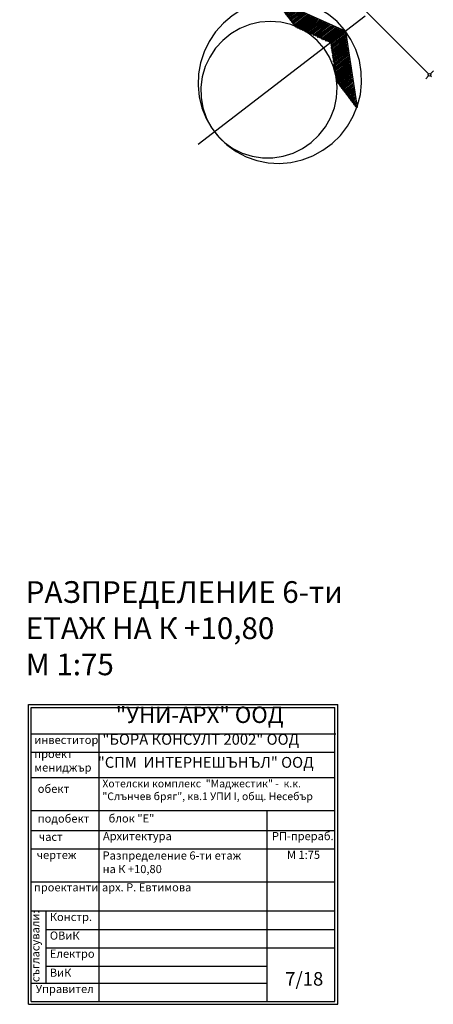
# Model space of a CAD drawing. Extents: x 88658 to 96230, y 86394 to 92441.
# Drawn here: x 95372 to 96230, y 86518 to 88560 of the extents above; entities that cross this region are included whole.
import ezdxf
from ezdxf.enums import TextEntityAlignment as Align

# ---------------------------------------------------------------- set-up
doc = ezdxf.new("R2010")
doc.units = 0
doc.header["$MEASUREMENT"] = 0
doc.layers.add('KOTI-ext', color=7, linetype='Continuous')
doc.layers.add('tablica1', color=7, linetype='Continuous')
doc.styles.add('GENERATED_STYLE_1', font='TIMES.TTF')
doc.dimstyles.new('Dimstyle_1DEFA', dxfattribs={"dimtxt": 20, "dimasz": 7.5, "dimexe": 0.18, "dimexo": 0, "dimgap": 0.09, "dimtad": 1, "dimdec": 0, "dimzin": 0, "dimdsep": 46, "dimtxsty": 'GENERATED_STYLE_1', "dimblk": 'ARROWHEAD_1', "dimblk1": 'ARROWHEAD_1', "dimblk2": 'ARROWHEAD_1', "dimcen": 0.09, "dimclrd": 11, "dimclre": 11, "dimclrt": 11, "dimazin": 0, "dimtfac": 1, "dimtdec": 4, "dimtmove": 0, "dimatfit": 0, "dimfxl": 0, "dimtolj": 1, "dimtzin": 0, "dimarcsym": 0})

# ---------------------------------------------------------------- blocks, each defined once
blk = doc.blocks.new('north8_1278')
at = {"layer": 'tablica1', "color": 0, "linetype": 'Continuous'}
for p, q in [((101.9, 69.9), (350.6, 429.3)), ((183.6, 411.3), (161.2, 403.7)), ((206.8, 415.6), (183.6, 411.3)), ((230.4, 416.7), (206.8, 415.6)), ((253.8, 414.4), (230.4, 416.7)), ((276.7, 408.9), (253.8, 414.4)), ((298.5, 400.2), (276.7, 408.9)), ((139.9, 393), (120.3, 379.5)), ((161.2, 403.7), (139.9, 393)), ((321.2, 386.8), (163.2, 404.5)), ((163.2, 404.5), (220.5, 364.3)), ((163.6, 401.9), (164.5, 403.1)), ((164.8, 401), (166.5, 403.5)), ((166, 400.2), (167.7, 402.6)), ((168.4, 398.5), (170.9, 402.2)), ((169.6, 397.7), (173, 402.6)), ((170.8, 396.8), (174.2, 401.7)), ((172, 396), (176.2, 402.1)), ((174.4, 394.3), (179.5, 401.7)), ((175.6, 393.5), (180.7, 400.8)), ((176.8, 392.6), (182.7, 401.2)), ((178, 391.8), (184.7, 401.6)), ((179.2, 391), (185.9, 400.8)), ((181.6, 389.3), (189.2, 400.3)), ((182.8, 388.4), (190.4, 399.5)), ((184, 387.6), (192.4, 399.8)), ((185.2, 386.8), (194.5, 400.2)), ((186.3, 385.9), (195.7, 399.4)), ((188.7, 384.2), (198.9, 398.9)), ((189.9, 383.4), (201, 399.3)), ((191.1, 382.6), (202.2, 398.5)), ((192.3, 381.7), (204.2, 398.9)), ((194.7, 380.1), (207.4, 398.4)), ((195.9, 379.2), (208.6, 397.6)), ((197.1, 378.4), (210.7, 398)), ((198.3, 377.5), (212.7, 398.3)), ((199.5, 376.7), (213.9, 397.5)), ((201.9, 375), (217.2, 397)), ((203.1, 374.2), (219.2, 397.4)), ((204.3, 373.3), (220.4, 396.6)), ((205.5, 372.5), (222.4, 397)), ((207.9, 370.8), (225.7, 396.5)), ((209.1, 370), (226.9, 395.7)), ((210.3, 369.1), (228.9, 396.1)), ((211.5, 368.3), (231, 396.5)), ((212.7, 367.5), (232.2, 395.6)), ((215.1, 365.8), (235.4, 395.2)), ((216.3, 364.9), (236.6, 394.3)), ((217.5, 364.1), (238.6, 394.7)), ((218.7, 363.3), (240.7, 395.1)), ((221.9, 362.8), (243.1, 393.4)), ((223.1, 362), (245.1, 393.8)), ((225.1, 362.4), (247.2, 394.2)), ((227.2, 362.7), (248.4, 393.3)), ((228.4, 361.9), (250.4, 393.7)), ((231.6, 361.4), (253.7, 393.3)), ((233.7, 361.8), (254.9, 392.4)), ((234.9, 361), (256.9, 392.8)), ((236.9, 361.4), (258.9, 393.2)), ((239, 361.8), (260.1, 392.4)), ((241.4, 360.1), (263.4, 391.9)), ((243.4, 360.5), (265.4, 392.3)), ((245.4, 360.8), (266.6, 391.4)), ((246.6, 360), (268.7, 391.8)), ((249.9, 359.6), (271.9, 391.4)), ((251.9, 359.9), (273.1, 390.5)), ((253.1, 359.1), (275.1, 390.9)), ((255.2, 359.5), (277.2, 391.3)), ((257.2, 359.9), (278.4, 390.5)), ((259.6, 358.2), (281.6, 390)), ((261.6, 358.6), (282.8, 389.2)), ((263.7, 359), (284.9, 389.6)), ((264.9, 358.1), (286.9, 389.9)), ((268.1, 357.7), (289.3, 388.3)), ((269.3, 356.8), (291.4, 388.7)), ((271.4, 357.2), (293.4, 389)), ((273.4, 357.6), (294.6, 388.2)), ((274.6, 356.8), (296.6, 388.6)), ((277.8, 356.3), (299.9, 388.1)), ((283.1, 356.2), (305.2, 388.1)), ((318.8, 388.5), (298.5, 400.2)), ((337.3, 374), (318.8, 388.5)), ((120.3, 379.5), (102.7, 363.3)), ((279.9, 356.7), (301.1, 387.3)), ((281.1, 355.8), (303.1, 387.7)), ((286.4, 355.8), (307.6, 386.4)), ((287.6, 354.9), (309.6, 386.8)), ((289.6, 355.3), (311.6, 387.1)), ((291.7, 355.7), (312.8, 386.3)), ((292.9, 354.9), (314.9, 386.7)), ((296.1, 354.4), (318.1, 386.2)), ((298.1, 354.8), (319.3, 385.4)), ((299.3, 354), (320.5, 384.6)), ((299.7, 351.9), (321.7, 383.7)), ((301.2, 349), (323.3, 380.8)), ((302.4, 348.2), (323.6, 378.8)), ((302.8, 346.1), (324.8, 377.9)), ((303.1, 344), (325.2, 375.9)), ((304.3, 343.2), (325.5, 373.8)), ((305.9, 340.3), (327.9, 372.1)), ((306.2, 338.2), (328.3, 370)), ((307.4, 337.4), (328.6, 368)), ((321.2, 386.8), (392.5, 243.7)), ((353.6, 357), (337.3, 374)), ((102.7, 363.3), (87.5, 344.9)), ((146.5, 349.8), (127.9, 338.6)), ((166.6, 358), (146.5, 349.8)), ((187.7, 363), (166.6, 358)), ((209.2, 364.8), (187.7, 363)), ((230.6, 363.1), (209.2, 364.8)), ((299.5, 355.5), (220.5, 364.3)), ((251.5, 358.2), (230.6, 363.1)), ((271.4, 350.1), (251.5, 358.2)), ((289.8, 339), (271.4, 350.1)), ((299.5, 355.5), (335.2, 283.9)), ((307.8, 335.3), (329.8, 367.1)), ((309, 334.5), (330.1, 365.1)), ((310.5, 331.6), (331.7, 362.2)), ((310.9, 329.5), (332.9, 361.3)), ((312.1, 328.7), (333.2, 359.3)), ((312.4, 326.6), (333.6, 357.2)), ((314, 323.7), (336, 355.5)), ((315.2, 322.9), (336.3, 353.5)), ((315.5, 320.8), (337.5, 352.6)), ((315.9, 318.7), (337.9, 350.6)), ((317, 317.9), (338.2, 348.5)), ((367.3, 337.8), (353.6, 357)), ((87.5, 344.9), (74.9, 324.6)), ((127.9, 338.6), (111.1, 324.7)), ((306.3, 325.1), (289.8, 339)), ((318.6, 315), (340.6, 346.8)), ((318.9, 312.9), (341, 344.8)), ((320.1, 312.1), (341.3, 342.7)), ((320.5, 310), (342.5, 341.9)), ((322, 307.1), (344.1, 339)), ((323.2, 306.3), (344.4, 336.9)), ((323.6, 304.2), (345.6, 336)), ((323.9, 302.2), (346, 334)), ((325.1, 301.3), (346.3, 331.9)), ((326.7, 298.4), (348.7, 330.2)), ((327, 296.4), (349.1, 328.2)), ((378.3, 316.8), (367.3, 337.8)), ((74.9, 324.6), (65.2, 302.7)), ((96.5, 308.4), (84.6, 290.1)), ((111.1, 324.7), (96.5, 308.4)), ((320.4, 308.9), (306.3, 325.1)), ((331.9, 290.6), (320.4, 308.9)), ((328.2, 295.5), (349.4, 326.1)), ((328.6, 293.5), (350.6, 325.3)), ((331, 291.8), (352.1, 322.4)), ((331.3, 289.7), (352.5, 320.3)), ((331.7, 287.6), (353.7, 319.5)), ((332.9, 286.8), (354, 317.4)), ((333.2, 284.7), (355.2, 316.6)), ((334.8, 281.8), (356.8, 313.7)), ((336, 281), (357.1, 311.6)), ((337.2, 280.2), (358.3, 310.8)), ((338.3, 279.3), (358.7, 308.7)), ((339.5, 278.5), (359, 306.6)), ((386.2, 294.5), (378.3, 316.8)), ((65.2, 302.7), (58.6, 279.7)), ((84.6, 290.1), (75.5, 270.2)), ((340.4, 270.7), (331.9, 290.6)), ((341.9, 276.8), (361.4, 305)), ((343.1, 276), (361.8, 302.9)), ((344.3, 275.1), (362.1, 300.8)), ((345.5, 274.3), (363.3, 300)), ((347.9, 272.6), (364.9, 297.1)), ((349.1, 271.8), (365.2, 295)), ((350.3, 270.9), (366.4, 294.2)), ((351.5, 270.1), (366.8, 292.1)), ((352.7, 269.3), (367.1, 290.1)), ((355.1, 267.6), (369.5, 288.4)), ((356.3, 266.7), (369.9, 286.3)), ((391, 271.2), (386.2, 294.5)), ((58.6, 279.7), (55.2, 256)), ((75.5, 270.2), (69.5, 249.1)), ((335.2, 283.9), (392.5, 243.7)), ((345.9, 249.7), (340.4, 270.7)), ((357.5, 265.9), (370.2, 284.3)), ((358.7, 265.1), (371.4, 283.4)), ((361.1, 263.4), (373, 280.5)), ((362.3, 262.5), (373.3, 278.4)), ((363.5, 261.7), (374.5, 277.6)), ((364.7, 260.9), (374.8, 275.5)), ((365.9, 260), (376, 274.7)), ((368.3, 258.3), (377.6, 271.8)), ((369.5, 257.5), (377.9, 269.7)), ((370.7, 256.7), (379.1, 268.9)), ((371.9, 255.8), (379.5, 266.8)), ((392.6, 247.4), (391, 271.2)), ((55.2, 256), (55.1, 232.2)), ((69.5, 249.1), (66.8, 227.4)), ((348.1, 228), (345.9, 249.7)), ((374.3, 254.1), (381, 263.9)), ((375.5, 253.3), (382.2, 263.1)), ((376.6, 252.5), (382.6, 261)), ((377.8, 251.6), (382.9, 259)), ((379, 250.8), (384.1, 258.1)), ((381.4, 249.1), (385.7, 255.2)), ((382.6, 248.3), (386, 253.2)), ((383.8, 247.4), (387.2, 252.3)), ((385, 246.6), (387.6, 250.3)), ((387.4, 244.9), (389.1, 247.4)), ((388.6, 244.1), (390.3, 246.5)), ((390.8, 223.6), (392.6, 247.4)), ((55.1, 232.2), (58.2, 208.6)), ((66.8, 227.4), (67.3, 205.6)), ((347, 206.2), (348.1, 228)), ((389.8, 243.2), (390.7, 244.5)), ((58.2, 208.6), (64.6, 185.7)), ((67.3, 205.6), (71.2, 184.2)), ((342.6, 184.8), (347, 206.2)), ((385.8, 200.3), (390.8, 223.6)), ((64.6, 185.7), (74.1, 164)), ((71.2, 184.2), (78.2, 163.7)), ((335.1, 164.3), (342.6, 184.8)), ((377.6, 177.8), (385.8, 200.3)), ((74.1, 164), (86.5, 143.9)), ((78.2, 163.7), (88.2, 144.6)), ((324.5, 145.1), (335.1, 164.3)), ((366.4, 156.6), (377.6, 177.8)), ((86.5, 143.9), (101.5, 125.8)), ((88.2, 144.6), (101.1, 127.3)), ((311.2, 127.7), (324.5, 145.1)), ((352.5, 137.2), (366.4, 156.6)), ((101.1, 127.3), (116.4, 112.2)), ((101.5, 125.8), (118.9, 110)), ((295.5, 112.5), (311.2, 127.7)), ((336, 119.8), (352.5, 137.2)), ((116.4, 112.2), (133.9, 99.6)), ((118.9, 110), (138.4, 96.9)), ((277.7, 100), (295.5, 112.5)), ((296.9, 92.8), (317.4, 105)), ((317.4, 105), (336, 119.8)), ((133.9, 99.6), (153.1, 90)), ((138.4, 96.9), (159.5, 86.6)), ((153.1, 90), (173.5, 83.5)), ((159.5, 86.6), (181.9, 79.5)), ((173.5, 83.5), (194.8, 80.2)), ((216.3, 80.2), (237.7, 83.6)), ((237.7, 83.6), (258.3, 90.2)), ((252.1, 77.7), (275, 83.7)), ((258.3, 90.2), (277.7, 100)), ((275, 83.7), (296.9, 92.8)), ((181.9, 79.5), (205.1, 75.6)), ((194.8, 80.2), (216.3, 80.2)), ((205.1, 75.6), (228.7, 75)), ((228.7, 75), (252.1, 77.7))]:
    blk.add_line(p, q, dxfattribs=at)
blk = doc.blocks.new('*D1048')
at = {"layer": 'KOTI-ext', "color": 11, "linetype": 'Continuous'}
for p, q in [((95205.2, 87666.4), (95211.1, 87660.5)), ((95217.4, 87662.6), (95215.3, 87660.5)), ((95211.1, 87656.3), (95070.4, 87515.6)), ((95215.3, 87656.3), (95221.1, 87650.4)), ((95060.3, 87521.4), (95066.1, 87515.6)), ((95070.4, 87511.3), (95076.2, 87505.5))]:
    blk.add_line(p, q, dxfattribs=at)
for centre in [(95213.2, 87658.4), (95068.2, 87513.4)]:
    blk.add_circle(centre, 3, dxfattribs=at)
at = {"layer": 'KOTI-ext', "color": 11, "style": 'GENERATED_STYLE_1', "oblique": 0}
blk.add_text('205', height=20, rotation=45, dxfattribs=at).set_placement((95122, 87572.8))
blk = doc.blocks.new('ARROWHEAD_1')
at = {"color": 0, "linetype": 'Continuous'}
blk.add_line((0, 0), (-1, 0), dxfattribs=at)
blk.add_circle((0, 0), 0.25, dxfattribs=at)
blk = doc.blocks.new('*D1049')
at = {"layer": 'KOTI-ext', "color": 11, "linetype": 'Continuous'}
for p, q in [((95060.3, 87521.4), (95066.1, 87515.6)), ((95066.1, 87511.3), (94540, 86985.2)), ((95070.4, 87511.3), (95076.2, 87505.5)), ((94529.9, 86991.1), (94535.8, 86985.2)), ((94540, 86981), (94545.9, 86975.2))]:
    blk.add_line(p, q, dxfattribs=at)
for centre in [(95068.2, 87513.4), (94537.9, 86983.1)]:
    blk.add_circle(centre, 3, dxfattribs=at)
at = {"layer": 'KOTI-ext', "color": 11, "style": 'GENERATED_STYLE_1', "oblique": 0}
blk.add_text('750', height=20, rotation=45, dxfattribs=at).set_placement((94765.1, 87220.9))
blk = doc.blocks.new('*D1050')
at = {"layer": 'KOTI-ext', "color": 11, "linetype": 'Continuous'}
for p, q in [((94529.9, 86991.1), (94535.8, 86985.2)), ((94535.8, 86981), (94418, 86863.3)), ((94540, 86981), (94545.9, 86975.2)), ((94408, 86869.1), (94413.8, 86863.3)), ((94413.8, 86859), (94411.7, 86856.9)), ((94418, 86859), (94423.9, 86853.2))]:
    blk.add_line(p, q, dxfattribs=at)
for centre in [(94537.9, 86983.1), (94415.9, 86861.1)]:
    blk.add_circle(centre, 3, dxfattribs=at)
at = {"layer": 'KOTI-ext', "color": 11, "style": 'GENERATED_STYLE_1', "oblique": 0}
blk.add_text('172', height=20, rotation=45, dxfattribs=at).set_placement((94506.2, 86962), align=Align.RIGHT)
blk.add_text('5', height=13.3, rotation=45, dxfattribs=at).set_placement((94502.1, 86967.3))
blk = doc.blocks.new('*D1774')
at = {"layer": 'KOTI-ext', "color": 11, "linetype": 'Continuous'}
for p, q in [((96220.1, 88447.6), (95388.1, 89279.6)), ((96220.1, 88443.4), (96214.3, 88437.5)), ((96230.2, 88453.4), (96224.3, 88447.6)), ((96226.5, 88441.2), (96224.3, 88443.4))]:
    blk.add_line(p, q, dxfattribs=at)
blk.add_circle((96222.2, 88445.5), 3, dxfattribs=at)
at = {"layer": 'KOTI-ext', "color": 11, "style": 'GENERATED_STYLE_1', "oblique": 0}
blk.add_text('1\xa0182', height=20, rotation=315, dxfattribs=at).set_placement((95827.2, 88846.1), align=Align.RIGHT)
blk.add_text('5', height=13.3, rotation=315, dxfattribs=at).set_placement((95832.9, 88849.8))
blk = doc.blocks.new('DIM_256', base_point=(95068.2, 87513.4))
at = {"layer": 'KOTI-ext', "color": 11, "linetype": 'Continuous'}
for p1, p2, picture, middle in [((95438.5, 87433.1), (95082.6, 87499), '*D1048', (95125.5, 87590.5)), ((95082.6, 87499), (94877.4, 86643.6), '*D1049', (94763.3, 87233.3))]:
    dim = blk.add_linear_dim(base=(95068.2, 87513.4), p1=p1, p2=p2, angle=225, dimstyle='Dimstyle_1DEFA', dxfattribs=at)
    dim.commit()
    dim.dimension.update_dxf_attribs({"geometry": picture, "text_midpoint": middle, "text_rotation": 45})
dim = blk.add_aligned_dim(p1=(94877.4173, 86643.5883), p2=(94755.4446, 86521.6156), distance=-480.1547, dimstyle='Dimstyle_1DEFA', dxfattribs=at)
dim.commit()
dim.dimension.update_dxf_attribs({"geometry": '*D1050', "text_midpoint": (94472.6144, 86942.5754), "text_rotation": 45})
blk = doc.blocks.new('DIM_1436', base_point=(95386, 89281.7))
at = {"layer": 'KOTI-ext', "color": 11, "linetype": 'Continuous'}
dim = blk.add_linear_dim(base=(95386, 89281.7), p1=(94706.9, 86930.2), p2=(95207.4, 89103.2), angle=135, dimstyle='Dimstyle_1DEFA', dxfattribs=at)
dim.commit()
dim.dimension.update_dxf_attribs({"geometry": '*D1774', "text_midpoint": (95797.2, 88890.3), "text_rotation": -45})

msp = doc.modelspace()

# ---------------------------------------------------------------- linework, layer by layer
at = {"layer": 'tablica1', "color": 161, "linetype": 'Continuous'}
for p, q in [((95390, 87139.7), (96031.9, 87139.7)), ((95390, 86518.3), (95390, 87139.7)), ((95395.8, 87133.8), (96026.1, 87133.8)), ((95395.8, 86524.2), (95395.8, 87133.8)), ((96026.1, 86524.2), (96026.1, 87133.8)), ((96031.9, 86518.3), (96031.9, 87139.7)), ((95397.2, 87079.2), (96027.5, 87079.2)), ((95536.4, 86524.2), (95536.4, 87079.2)), ((95397.1, 87040.9), (96026.7, 87040.9)), ((95396.4, 86988.4), (96026.1, 86988.4)), ((95395.8, 86920.1), (96026.1, 86920.1)), ((95885.4, 86524.2), (95885.4, 86920.1)), ((95395.8, 86878.7), (96026.1, 86878.7)), ((95395.8, 86840.5), (96026.1, 86840.5)), ((95395.8, 86772.3), (96026.1, 86772.3)), ((95395.8, 86711.8), (96026.1, 86711.8)), ((95427, 86562.4), (95427, 86711.8)), ((95427, 86673.6), (96026.1, 86673.6)), ((95427, 86635.3), (96026.1, 86635.3)), ((95427, 86597.1), (95885.4, 86597.1)), ((95395.8, 86562.4), (95885.4, 86562.4)), ((95390, 86518.3), (96031.9, 86518.3)), ((95395.8, 86524.2), (96026.1, 86524.2))]:
    msp.add_line(p, q, dxfattribs=at)

# ---------------------------------------------------------------- block references
at = {"layer": 'KOTI-ext', "color": 11, "linetype": 'Continuous'}
for name, p in [('DIM_1436', (95386, 89281.7)), ('DIM_256', (95068.2, 87513.4))]:
    msp.add_blockref(name, p, dxfattribs=at)
at = {"layer": 'tablica1', "color": 11, "rotation": 342.1368843659724}
msp.add_blockref('north8_1278', (95623.5, 88266.5), dxfattribs=at)

# ---------------------------------------------------------------- texts
at = {"layer": 'tablica1', "color": 211, "style": 'GENERATED_STYLE_1'}
for s, insert, char_height, width, attachment_point in [('{\\fTimes New Roman CYR|b0|i0|c204|p18;РАЗПРЕДЕЛЕНИЕ 6-ти \\PЕТАЖ НА К +10,80\\PМ 1:75}', (95384.3, 87395.6), 45, 783.082, 1), ('{\\fTimes New Roman CYR|b1|i0|c204|p18; "УНИ-АРХ" ООД}', (95740, 87135.4), 33.75, 467.404, 2), ('{\\fTimes New Roman CYR|b0|i0|c204|p18;инвеститор}', (95402, 87075), 16.875, 140.322, 1), ('{\\fTimes New Roman CYR|b0|i0|c204|p18;"БОРА КОНСУЛТ 2002" ООД}', (95543.3, 87079), 22.5, 495.988, 1), ('{\\fTimes New Roman CYR|b0|i0|c204|p18;проект \\Pмениджър}', (95402, 87045.9), 16.875, 123.309, 1), ('{\\fTimes New Roman CYR|b0|i0|c204|p18;"СПМ  ИНТЕРНЕШЪНЪЛ" ООД}', (95533.8, 87031.2), 22.5, 516.893, 1), ('{\\fTimes New Roman CYR|b0|i0|c204|p18;обект}', (95409.2, 86973.6), 16.875, 85.889, 1), ('{\\fTimes New Roman CYR|b1|i0|c204|p18;Хотелски комплекс  "Маджестик" -  к.к. \\P"Слънчев бряг", кв.1 УПИ I, общ. Несебър}', (95543.3, 86984), 15.868, 513.025, 1), ('{\\fTimes New Roman CYR|b0|i0|c204|p18;подобект}', (95409.2, 86911.9), 16.875, 126.54, 1), ('{\\fTimes New Roman CYR|b1|i0|c204|p18;блок "Е"}', (95556.3, 86912.2), 16.875, 325.659, 1), ('{\\fTimes New Roman CYR|b0|i0|c204|p18;част}', (95411.4, 86874.1), 16.875, 89.082, 1), ('{\\fTimes New Roman CYR|b1|i0|c204|p18;Архитектура}', (95544.6, 86875.5), 16.875, 209.877, 1), ('{\\fTimes New Roman CYR|b0|i0|c204|p18;РП-прераб.}', (95959.3, 86875.5), 16.875, 147.654, 2), ('{\\fTimes New Roman CYR|b0|i0|c204|p18;чертеж}', (95407, 86836.4), 16.875, 96.882, 1), ('{\\fTimes New Roman CYR|b0|i0|c204|p18;Разпределение 6-ти етаж \\Pна К +10,80}', (95543.7, 86835.3), 16.873, 295.154, 1), ('{\\fTimes New Roman CYR|b0|i0|c204|p18;M 1:75}', (95960.8, 86836.7), 16.875, 116.014, 2), ('{\\fTimes New Roman CYR|b0|i0|c204|p18;проектанти}', (95401.4, 86769.3), 16.875, 136.871, 1), ('{\\fTimes New Roman CYR|b0|i0|c204|p18;арх. Р. Евтимова}', (95542.4, 86769.3), 16.875, 228.199, 1), ('{\\fTimes New Roman CYR|b0|i0|c204|p18;Констр.}', (95434.3, 86707.9), 16.875, 98.901, 1), ('{\\fTimes New Roman CYR|b0|i0|c204|p18;ОВиК}', (95434.3, 86669.2), 16.875, 89.082, 1), ('{\\fTimes New Roman CYR|b0|i0|c204|p18;Електро}', (95434.3, 86631.7), 16.875, 104.347, 1), ('{\\fTimes New Roman CYR|b0|i0|c204|p18;ВиК}', (95434.3, 86592.3), 16.875, 89.082, 1), ('{\\fTimes New Roman CYR|b0|i0|c204|p18;7/18}', (95962.3, 86585.1), 28.125, 109.092, 2), ('{\\fTimes New Roman CYR|b0|i0|c204|p18;Управител}', (95405, 86558.6), 16.875, 131.836, 1)]:
    msp.add_mtext(s, dxfattribs=dict(at, insert=insert, char_height=char_height, width=width, attachment_point=attachment_point))
at = {"layer": 'tablica1', "color": 211, "insert": (95395.8, 86564.2), "char_height": 16.875, "width": 149.502, "attachment_point": 1, "rotation": 90, "style": 'GENERATED_STYLE_1'}
msp.add_mtext('{\\fTimes New Roman CYR|b0|i0|c204|p18;съгласували:}', dxfattribs=at)

doc.saveas('drawing.dxf')
